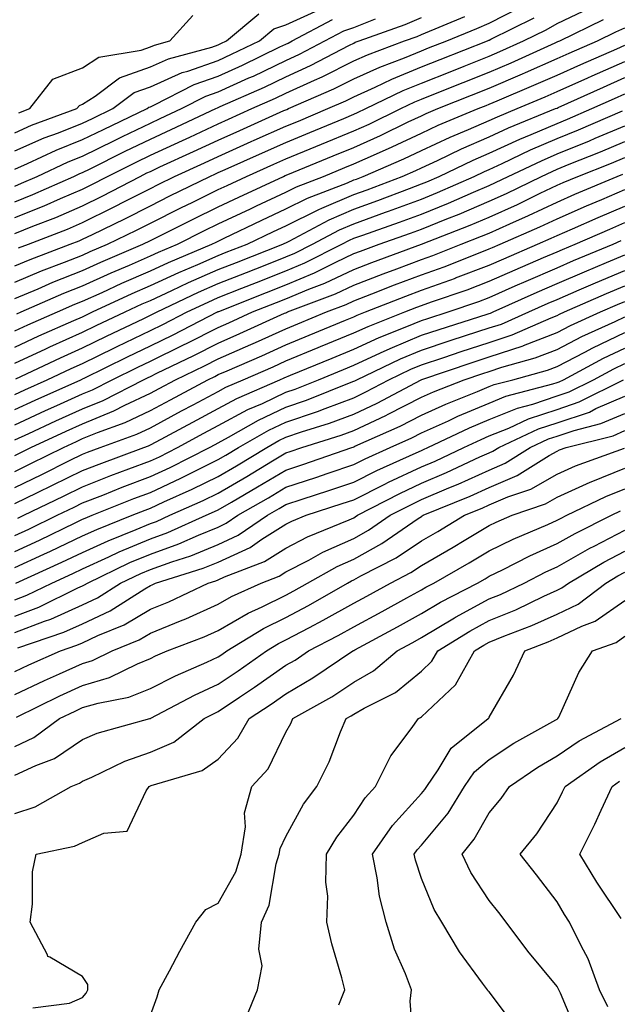
# Model space of a CAD drawing. Units: inches. Extents: x 994883 to 997523, y 7255658 to 7258298.
# Drawn here: x 995549 to 995637, y 7255830 to 7255975 of the extents above; entities that cross this region are included whole.
import ezdxf

# ---------------------------------------------------------------- set-up
doc = ezdxf.new("R2010")
doc.units = ezdxf.units.IN
doc.header["$MEASUREMENT"] = 0
doc.layers.add('Contour_99487255', color=7, linetype='Continuous', true_color=0x318b73)

msp = doc.modelspace()

# ---------------------------------------------------------------- linework, layer by layer
at = {"layer": 'Contour_99487255'}
for points in [[(995548.05, 7255943.5, 3026), (995550.71, 7255944.58, 3026), (995554.09, 7255945.88, 3026), (995558.05, 7255947.58, 3026), (995560.96, 7255949.01, 3026), (995566.54, 7255951.92, 3026), (995567.54, 7255952.43, 3026), (995568.05, 7255952.66, 3026), (995569.44, 7255953.31, 3026), (995574.4, 7255955.57, 3026), (995578.05, 7255957.28, 3026), (995581.26, 7255958.71, 3026), (995587.76, 7255961.63, 3026), (995588.05, 7255961.76, 3026), (995588.17, 7255961.8, 3026), (995588.43, 7255961.92, 3026), (995595.13, 7255964.84, 3026), (995598.05, 7255966.3, 3026), (995601.91, 7255968.06, 3026), (995605.55, 7255969.42, 3026), (995608.05, 7255970.44, 3026), (995609.1, 7255970.87, 3026), (995611.78, 7255971.92, 3026), (995616.21, 7255973.76, 3026), (995618.05, 7255974.51, 3026), (995622.93, 7255977.04, 3026)], [(995548.05, 7255938.73, 3024), (995550.3, 7255939.67, 3024), (995556.22, 7255941.92, 3024), (995557.54, 7255942.43, 3024), (995558.05, 7255942.65, 3024), (995559.49, 7255943.36, 3024), (995564.3, 7255945.67, 3024), (995568.05, 7255947.59, 3024), (995570.93, 7255949.04, 3024), (995576.84, 7255951.92, 3024), (995577.67, 7255952.3, 3024), (995578.05, 7255952.48, 3024), (995579.06, 7255952.93, 3024), (995584.59, 7255955.38, 3024), (995588.05, 7255956.92, 3024), (995591.59, 7255958.38, 3024), (995596.61, 7255960.48, 3024), (995598.05, 7255961.08, 3024), (995598.63, 7255961.34, 3024), (995599.83, 7255961.92, 3024), (995605.36, 7255964.61, 3024), (995608.05, 7255965.7, 3024), (995612.5, 7255967.47, 3024), (995614.32, 7255968.19, 3024), (995618.05, 7255969.66, 3024), (995619.62, 7255970.35, 3024), (995623.11, 7255971.92, 3024), (995626.42, 7255973.55, 3024), (995628.05, 7255974.5, 3024), (995632.92, 7255976.79, 3024)], [(995548.05, 7255955.67, 3031), (995552.38, 7255957.59, 3031), (995554.5, 7255958.37, 3031), (995558.05, 7255959.78, 3031), (995559.49, 7255960.48, 3031), (995562.51, 7255961.92, 3031), (995565.67, 7255964.3, 3031), (995568.05, 7255965.14, 3031), (995572.74, 7255967.23, 3031), (995573.59, 7255967.46, 3031), (995578.05, 7255969.02, 3031), (995580.04, 7255969.93, 3031), (995584.14, 7255971.92, 3031), (995586.27, 7255973.7, 3031), (995588.05, 7255974.26, 3031), (995592.37, 7255976.24, 3031)], [(995548.05, 7255958.37, 3032), (995550.51, 7255959.46, 3032), (995557.22, 7255961.92, 3032), (995557.58, 7255962.39, 3032), (995558.05, 7255962.56, 3032), (995559.89, 7255963.76, 3032), (995563.5, 7255966.47, 3032), (995568.05, 7255968.08, 3032), (995570.71, 7255969.26, 3032), (995577.14, 7255971.01, 3032), (995578.05, 7255971.32, 3032), (995578.46, 7255971.51, 3032), (995579.29, 7255971.92, 3032), (995584.07, 7255975.9, 3032)], [(995548.05, 7255945.84, 3027), (995552.39, 7255947.58, 3027), (995554.78, 7255948.65, 3027), (995558.05, 7255950.05, 3027), (995559.31, 7255950.66, 3027), (995561.71, 7255951.92, 3027), (995565.94, 7255954.03, 3027), (995568.05, 7255955.04, 3027), (995572.77, 7255957.2, 3027), (995573.85, 7255957.72, 3027), (995578.05, 7255959.68, 3027), (995579.59, 7255960.38, 3027), (995583.04, 7255961.92, 3027), (995586.52, 7255963.45, 3027), (995588.05, 7255964.19, 3027), (995592.24, 7255966.11, 3027), (995593.37, 7255966.6, 3027), (995598.05, 7255968.95, 3027), (995600.09, 7255969.88, 3027), (995605.54, 7255971.92, 3027), (995607.4, 7255972.57, 3027), (995608.05, 7255972.86, 3027), (995614.46, 7255975.51, 3027)], [(995548.05, 7255948.17, 3028), (995550.73, 7255949.24, 3028), (995556.75, 7255951.92, 3028), (995557.63, 7255952.34, 3028), (995558.05, 7255952.51, 3028), (995559.19, 7255953.06, 3028), (995564.35, 7255955.62, 3028), (995568.05, 7255957.41, 3028), (995571.14, 7255958.83, 3028), (995577.69, 7255961.92, 3028), (995577.93, 7255962.04, 3028), (995578.05, 7255962.09, 3028), (995578.35, 7255962.22, 3028), (995584.88, 7255965.09, 3028), (995588.05, 7255966.61, 3028), (995591.69, 7255968.28, 3028), (995597.41, 7255971.28, 3028), (995598.05, 7255971.6, 3028), (995598.26, 7255971.71, 3028), (995598.85, 7255971.92, 3028), (995605.64, 7255974.33, 3028), (995608.05, 7255975.36, 3028)], [(995548.05, 7255950.5, 3029), (995549.06, 7255950.91, 3029), (995551.34, 7255951.92, 3029), (995555.9, 7255954.07, 3029), (995558.05, 7255954.93, 3029), (995562.74, 7255957.23, 3029), (995563.92, 7255957.79, 3029), (995568.05, 7255959.77, 3029), (995569.51, 7255960.46, 3029), (995572.63, 7255961.92, 3029), (995576.21, 7255963.76, 3029), (995578.05, 7255964.39, 3029), (995582.58, 7255966.45, 3029), (995583.24, 7255966.73, 3029), (995588.05, 7255969.03, 3029), (995590.03, 7255969.94, 3029), (995593.81, 7255971.92, 3029), (995596.59, 7255973.38, 3029), (995598.05, 7255973.9, 3029), (995601.28, 7255975.15, 3029)], [(995548.05, 7255936.31, 3023), (995552, 7255937.97, 3023), (995555.39, 7255939.26, 3023), (995558.05, 7255940.32, 3023), (995559.15, 7255940.82, 3023), (995561.72, 7255941.92, 3023), (995566, 7255943.97, 3023), (995568.05, 7255945.03, 3023), (995572.65, 7255947.32, 3023), (995574.22, 7255948.09, 3023), (995578.05, 7255949.98, 3023), (995579.37, 7255950.6, 3023), (995582.23, 7255951.92, 3023), (995586.26, 7255953.71, 3023), (995588.05, 7255954.51, 3023), (995592.44, 7255956.31, 3023), (995593.3, 7255956.67, 3023), (995598.05, 7255958.64, 3023), (995600.32, 7255959.65, 3023), (995604.99, 7255961.92, 3023), (995607.05, 7255962.92, 3023), (995608.05, 7255963.33, 3023), (995610.38, 7255964.25, 3023), (995614.19, 7255965.78, 3023), (995618.05, 7255967.3, 3023), (995621.27, 7255968.7, 3023), (995627.75, 7255971.62, 3023), (995628.05, 7255971.75, 3023), (995628.17, 7255971.8, 3023), (995628.44, 7255971.92, 3023), (995634.92, 7255975.05, 3023)], [(995548.05, 7255952.97, 3030), (995549.94, 7255953.81, 3030), (995554.16, 7255955.81, 3030), (995558.05, 7255957.36, 3030), (995561.11, 7255958.86, 3030), (995567.57, 7255961.92, 3030), (995567.84, 7255962.13, 3030), (995568.05, 7255962.19, 3030), (995568.55, 7255962.42, 3030), (995574.51, 7255965.46, 3030), (995578.05, 7255966.71, 3030), (995581.63, 7255968.34, 3030), (995587.15, 7255971.02, 3030), (995588.05, 7255971.45, 3030), (995588.37, 7255971.6, 3030), (995588.99, 7255971.92, 3030), (995594.92, 7255975.05, 3030)], [(995548.6, 7255941.37, 3025), (995550.05, 7255941.92, 3025), (995555.81, 7255944.16, 3025), (995558.05, 7255945.11, 3025), (995562.61, 7255947.36, 3025), (995564.45, 7255948.32, 3025), (995568.05, 7255950.16, 3025), (995569.22, 7255950.75, 3025), (995571.62, 7255951.92, 3025), (995576.04, 7255953.93, 3025), (995578.05, 7255954.88, 3025), (995582.92, 7255957.05, 3025), (995583.38, 7255957.25, 3025), (995588.05, 7255959.34, 3025), (995589.88, 7255960.09, 3025), (995594.24, 7255961.92, 3025), (995596.9, 7255963.07, 3025), (995598.05, 7255963.66, 3025), (995601.23, 7255965.1, 3025), (995603.68, 7255966.29, 3025), (995608.05, 7255968.07, 3025), (995610.8, 7255969.17, 3025), (995617.77, 7255971.92, 3025), (995617.96, 7255972.01, 3025), (995618.05, 7255972.04, 3025), (995618.29, 7255972.16, 3025), (995624.67, 7255975.3, 3025)], [(995548.65, 7255961.32, 3033), (995550.27, 7255961.92, 3033), (995553.68, 7255966.29, 3033), (995558.05, 7255967.96, 3033), (995560.45, 7255969.52, 3033), (995566.67, 7255970.54, 3033), (995568.05, 7255971.03, 3033), (995568.67, 7255971.3, 3033), (995570.94, 7255971.92, 3033), (995574.29, 7255975.68, 3033)], [(995548.05, 7255933.9, 3022), (995551.48, 7255935.35, 3022), (995553.67, 7255936.3, 3022), (995558.05, 7255938.04, 3022), (995560.72, 7255939.25, 3022), (995566.95, 7255941.92, 3022), (995568.05, 7255942.46, 3022), (995569.13, 7255943, 3022), (995574.35, 7255945.62, 3022), (995578.05, 7255947.45, 3022), (995581.09, 7255948.88, 3022), (995587.68, 7255951.92, 3022), (995587.93, 7255952.04, 3022), (995588.33, 7255952.2, 3022), (995595.02, 7255954.95, 3022), (995598.05, 7255956.2, 3022), (995602, 7255957.97, 3022), (995606.08, 7255959.95, 3022), (995608.05, 7255960.88, 3022), (995608.76, 7255961.21, 3022), (995610.47, 7255961.92, 3022), (995618.05, 7255964.94, 3022), (995622.93, 7255967.04, 3022), (995623.37, 7255967.24, 3022), (995628.05, 7255969.31, 3022), (995629.85, 7255970.12, 3022), (995634.02, 7255971.92, 3022), (995636.73, 7255973.24, 3022), (995638.05, 7255973.82, 3022)], [(995548.33, 7255931.64, 3021), (995549, 7255931.92, 3021), (995555.3, 7255934.67, 3021), (995558.05, 7255935.77, 3021), (995562.28, 7255937.69, 3021), (995564.97, 7255938.84, 3021), (995568.05, 7255940.19, 3021), (995569.23, 7255940.74, 3021), (995572.04, 7255941.92, 3021), (995576.04, 7255943.93, 3021), (995578.05, 7255944.92, 3021), (995582.81, 7255947.16, 3021), (995583.72, 7255947.59, 3021), (995588.05, 7255949.61, 3021), (995589.59, 7255950.38, 3021), (995593.58, 7255951.92, 3021), (995596.75, 7255953.22, 3021), (995598.05, 7255953.77, 3021), (995601.39, 7255955.26, 3021), (995603.7, 7255956.27, 3021), (995608.05, 7255958.32, 3021), (995610.51, 7255959.46, 3021), (995616.4, 7255961.92, 3021), (995617.58, 7255962.39, 3021), (995618.05, 7255962.57, 3021), (995619.2, 7255963.07, 3021), (995624.61, 7255965.36, 3021), (995628.05, 7255966.88, 3021), (995631.54, 7255968.43, 3021), (995636.87, 7255970.74, 3021), (995638.05, 7255971.26, 3021)], [(995548.05, 7255929.13, 3020), (995549.96, 7255930.01, 3020), (995554.34, 7255931.92, 3020), (995556.92, 7255933.05, 3020), (995558.05, 7255933.49, 3020), (995560.94, 7255934.81, 3020), (995563.82, 7255936.15, 3020), (995568.05, 7255938, 3020), (995570.73, 7255939.24, 3020), (995577.1, 7255941.92, 3020), (995577.74, 7255942.23, 3020), (995578.05, 7255942.39, 3020), (995578.95, 7255942.82, 3020), (995584.51, 7255945.46, 3020), (995588.05, 7255947.12, 3020), (995591.25, 7255948.72, 3020), (995597.12, 7255950.99, 3020), (995598.05, 7255951.39, 3020), (995598.44, 7255951.53, 3020), (995599.46, 7255951.92, 3020), (995605.44, 7255954.53, 3020), (995608.05, 7255955.75, 3020), (995612.26, 7255957.71, 3020), (995614.96, 7255958.83, 3020), (995618.05, 7255960.18, 3020), (995619.24, 7255960.73, 3020), (995622.16, 7255961.92, 3020), (995626.3, 7255963.67, 3020), (995628.05, 7255964.44, 3020), (995632.61, 7255966.48, 3020), (995633.22, 7255966.75, 3020), (995638.05, 7255968.87, 3020)], [(995548.05, 7255926.75, 3019), (995551.59, 7255928.38, 3019), (995556.78, 7255930.65, 3019), (995558.05, 7255931.22, 3019), (995558.52, 7255931.45, 3019), (995559.51, 7255931.92, 3019), (995565.34, 7255934.63, 3019), (995568.05, 7255935.82, 3019), (995572.23, 7255937.74, 3019), (995575.07, 7255938.94, 3019), (995578.05, 7255940.24, 3019), (995579.25, 7255940.72, 3019), (995582.32, 7255941.92, 3019), (995586.19, 7255943.78, 3019), (995588.05, 7255944.63, 3019), (995592.92, 7255947.05, 3019), (995593.35, 7255947.22, 3019), (995598.05, 7255949.24, 3019), (995600.02, 7255949.95, 3019), (995605.2, 7255951.92, 3019), (995607.19, 7255952.78, 3019), (995608.05, 7255953.19, 3019), (995610.42, 7255954.29, 3019), (995613.97, 7255956, 3019), (995618.05, 7255957.77, 3019), (995620.89, 7255959.08, 3019), (995627.84, 7255961.92, 3019), (995627.99, 7255961.98, 3019), (995628.05, 7255962.01, 3019), (995628.21, 7255962.08, 3019), (995634.88, 7255965.09, 3019), (995638.05, 7255966.49, 3019)], [(995548.05, 7255924.37, 3018), (995552.61, 7255926.48, 3018), (995553.21, 7255926.76, 3018), (995558.05, 7255928.92, 3018), (995560.06, 7255929.91, 3018), (995564.31, 7255931.92, 3018), (995566.86, 7255933.11, 3018), (995568.05, 7255933.63, 3018), (995571.22, 7255935.09, 3018), (995573.69, 7255936.28, 3018), (995578.05, 7255938.17, 3018), (995580.74, 7255939.23, 3018), (995587.57, 7255941.92, 3018), (995587.89, 7255942.08, 3018), (995588.05, 7255942.14, 3018), (995588.5, 7255942.37, 3018), (995594.44, 7255945.53, 3018), (995598.05, 7255947.09, 3018), (995601.6, 7255948.37, 3018), (995606.27, 7255950.14, 3018), (995608.05, 7255950.8, 3018), (995608.85, 7255951.12, 3018), (995610.65, 7255951.92, 3018), (995615.65, 7255954.32, 3018), (995618.05, 7255955.37, 3018), (995622.55, 7255957.42, 3018), (995624.25, 7255958.12, 3018), (995628.05, 7255959.74, 3018), (995629.59, 7255960.38, 3018), (995633.19, 7255961.92, 3018), (995636.54, 7255963.43, 3018), (995638.05, 7255964.1, 3018)], [(995548.2, 7255922.07, 3017), (995554.8, 7255925.17, 3017), (995558.05, 7255926.63, 3017), (995561.6, 7255928.37, 3017), (995567.1, 7255930.97, 3017), (995568.05, 7255931.43, 3017), (995568.38, 7255931.59, 3017), (995569.03, 7255931.92, 3017), (995575.14, 7255934.83, 3017), (995578.05, 7255936.1, 3017), (995582.22, 7255937.75, 3017), (995584.96, 7255938.83, 3017), (995588.05, 7255940.05, 3017), (995589.37, 7255940.6, 3017), (995591.99, 7255941.92, 3017), (995595.94, 7255944.03, 3017), (995598.05, 7255944.94, 3017), (995602.76, 7255946.63, 3017), (995603.19, 7255946.78, 3017), (995608.05, 7255948.58, 3017), (995610.42, 7255949.55, 3017), (995615.81, 7255951.92, 3017), (995617.33, 7255952.64, 3017), (995618.05, 7255952.96, 3017), (995619.96, 7255953.83, 3017), (995624.15, 7255955.82, 3017), (995628.05, 7255957.49, 3017), (995631.2, 7255958.77, 3017), (995637.71, 7255961.58, 3017)], [(995548.05, 7255919.75, 3016), (995549.53, 7255920.44, 3016), (995552.84, 7255921.92, 3016), (995556.38, 7255923.59, 3016), (995558.05, 7255924.33, 3016), (995562.77, 7255926.64, 3016), (995563.15, 7255926.82, 3016), (995568.05, 7255929.18, 3016), (995569.9, 7255930.07, 3016), (995573.49, 7255931.92, 3016), (995576.58, 7255933.39, 3016), (995578.05, 7255934.04, 3016), (995581.56, 7255935.43, 3016), (995583.69, 7255936.28, 3016), (995588.05, 7255937.99, 3016), (995590.82, 7255939.15, 3016), (995596.31, 7255941.92, 3016), (995597.44, 7255942.53, 3016), (995598.05, 7255942.79, 3016), (995599.4, 7255943.27, 3016), (995604.81, 7255945.16, 3016), (995608.05, 7255946.36, 3016), (995612.01, 7255947.96, 3016), (995615.74, 7255949.61, 3016), (995618.05, 7255950.59, 3016), (995618.97, 7255951, 3016), (995620.83, 7255951.92, 3016), (995625.73, 7255954.24, 3016), (995628.05, 7255955.23, 3016), (995632.81, 7255957.16, 3016), (995633.67, 7255957.55, 3016), (995638.05, 7255959.38, 3016)], [(995548.05, 7255917.52, 3015), (995551.07, 7255918.9, 3015), (995557.8, 7255921.92, 3015), (995557.97, 7255922, 3015), (995558.05, 7255922.04, 3015), (995558.27, 7255922.14, 3015), (995564.67, 7255925.3, 3015), (995568.05, 7255926.92, 3015), (995571.41, 7255928.56, 3015), (995577.95, 7255931.92, 3015), (995578.02, 7255931.95, 3015), (995578.05, 7255931.97, 3015), (995578.13, 7255932, 3015), (995585.17, 7255934.8, 3015), (995588.05, 7255935.94, 3015), (995592.27, 7255937.7, 3015), (995595.42, 7255939.29, 3015), (995598.05, 7255940.53, 3015), (995599.06, 7255940.91, 3015), (995601.79, 7255941.92, 3015), (995606.43, 7255943.54, 3015), (995608.05, 7255944.14, 3015), (995611.78, 7255945.65, 3015), (995613.61, 7255946.36, 3015), (995618.05, 7255948.26, 3015), (995620.58, 7255949.39, 3015), (995625.75, 7255951.92, 3015), (995627.31, 7255952.66, 3015), (995628.05, 7255952.98, 3015), (995629.84, 7255953.71, 3015), (995634.44, 7255955.53, 3015), (995638.05, 7255957.05, 3015)], [(995548.05, 7255915.28, 3014), (995552.6, 7255917.37, 3014), (995554.23, 7255918.1, 3014), (995558.05, 7255919.83, 3014), (995559.53, 7255920.44, 3014), (995562.42, 7255921.92, 3014), (995566.19, 7255923.78, 3014), (995568.05, 7255924.66, 3014), (995572.92, 7255927.05, 3014), (995573.46, 7255927.33, 3014), (995578.05, 7255929.64, 3014), (995579.63, 7255930.34, 3014), (995583.11, 7255931.92, 3014), (995586.64, 7255933.33, 3014), (995588.05, 7255933.88, 3014), (995591.42, 7255935.29, 3014), (995593.78, 7255936.19, 3014), (995598.05, 7255938.21, 3014), (995600.74, 7255939.23, 3014), (995608.05, 7255941.92, 3014), (995615.25, 7255944.72, 3014), (995618.05, 7255945.91, 3014), (995622.19, 7255947.78, 3014), (995625.56, 7255949.43, 3014), (995628.05, 7255950.61, 3014), (995628.96, 7255951.01, 3014), (995631.13, 7255951.92, 3014), (995636.09, 7255953.88, 3014), (995638.05, 7255954.71, 3014)], [(995548.05, 7255913.04, 3013), (995550.13, 7255914, 3013), (995554.11, 7255915.86, 3013), (995558.05, 7255917.63, 3013), (995561.1, 7255918.87, 3013), (995567.03, 7255921.92, 3013), (995567.72, 7255922.25, 3013), (995568.05, 7255922.42, 3013), (995569.02, 7255922.89, 3013), (995574.47, 7255925.5, 3013), (995578.05, 7255927.32, 3013), (995581.24, 7255928.73, 3013), (995587.86, 7255931.73, 3013), (995588.05, 7255931.81, 3013), (995588.13, 7255931.84, 3013), (995588.3, 7255931.92, 3013), (995595.36, 7255934.61, 3013), (995598.05, 7255935.88, 3013), (995602.41, 7255937.56, 3013), (995604.43, 7255938.3, 3013), (995608.05, 7255939.65, 3013), (995609.71, 7255940.26, 3013), (995613.91, 7255941.92, 3013), (995616.89, 7255943.08, 3013), (995618.05, 7255943.57, 3013), (995621.06, 7255944.93, 3013), (995623.83, 7255946.14, 3013), (995628.05, 7255948.14, 3013), (995630.69, 7255949.28, 3013), (995636.92, 7255951.92, 3013), (995637.73, 7255952.24, 3013)], [(995548.05, 7255910.75, 3012), (995548.84, 7255911.13, 3012), (995550.42, 7255911.92, 3012), (995555.64, 7255914.33, 3012), (995558.05, 7255915.43, 3012), (995562.65, 7255917.32, 3012), (995564.28, 7255918.15, 3012), (995568.05, 7255919.94, 3012), (995569.34, 7255920.63, 3012), (995571.76, 7255921.92, 3012), (995576.01, 7255923.96, 3012), (995578.05, 7255925, 3012), (995582.86, 7255927.11, 3012), (995583.56, 7255927.43, 3012), (995588.05, 7255929.44, 3012), (995589.8, 7255930.17, 3012), (995594.03, 7255931.92, 3012), (995596.94, 7255933.03, 3012), (995598.05, 7255933.55, 3012), (995600.71, 7255934.58, 3012), (995604.07, 7255935.9, 3012), (995608.05, 7255937.4, 3012), (995611.38, 7255938.59, 3012), (995616.93, 7255940.8, 3012), (995618.05, 7255941.22, 3012), (995618.54, 7255941.43, 3012), (995619.66, 7255941.92, 3012), (995625.51, 7255944.46, 3012), (995628.05, 7255945.67, 3012), (995632.41, 7255947.56, 3012), (995634.63, 7255948.5, 3012), (995638.05, 7255949.97, 3012)], [(995548.05, 7255908.38, 3011), (995550.43, 7255909.54, 3011), (995555.21, 7255911.92, 3011), (995557.15, 7255912.82, 3011), (995558.05, 7255913.23, 3011), (995560.27, 7255914.14, 3011), (995564.34, 7255915.63, 3011), (995568.05, 7255917.39, 3011), (995571, 7255918.97, 3011), (995576.52, 7255921.92, 3011), (995577.55, 7255922.42, 3011), (995578.05, 7255922.67, 3011), (995579.39, 7255923.26, 3011), (995584.5, 7255925.47, 3011), (995588.05, 7255927.07, 3011), (995591.48, 7255928.49, 3011), (995596.84, 7255930.71, 3011), (995598.05, 7255931.21, 3011), (995598.54, 7255931.43, 3011), (995599.78, 7255931.92, 3011), (995605.72, 7255934.25, 3011), (995608.05, 7255935.13, 3011), (995613.04, 7255936.93, 3011), (995613.07, 7255936.94, 3011), (995618.05, 7255938.83, 3011), (995620.19, 7255939.78, 3011), (995625.18, 7255941.92, 3011), (995627.18, 7255942.79, 3011), (995628.05, 7255943.2, 3011), (995630.32, 7255944.19, 3011), (995634.11, 7255945.86, 3011), (995638.05, 7255947.54, 3011)], [(995548.05, 7255906.01, 3010), (995552.02, 7255907.95, 3010), (995556.12, 7255909.99, 3010), (995558.05, 7255910.94, 3010), (995558.75, 7255911.22, 3010), (995560.66, 7255911.92, 3010), (995566.07, 7255913.9, 3010), (995568.05, 7255914.85, 3010), (995572.65, 7255917.32, 3010), (995574.37, 7255918.24, 3010), (995578.05, 7255920.2, 3010), (995579.16, 7255920.81, 3010), (995581.72, 7255921.92, 3010), (995586.14, 7255923.83, 3010), (995588.05, 7255924.69, 3010), (995592.79, 7255926.66, 3010), (995593.16, 7255926.81, 3010), (995598.05, 7255928.83, 3010), (995600.17, 7255929.8, 3010), (995605.6, 7255931.92, 3010), (995607.36, 7255932.61, 3010), (995608.05, 7255932.88, 3010), (995609.54, 7255933.41, 3010), (995614.77, 7255935.2, 3010), (995618.05, 7255936.44, 3010), (995621.85, 7255938.12, 3010), (995626.07, 7255939.94, 3010), (995628.05, 7255940.8, 3010), (995628.83, 7255941.14, 3010), (995630.74, 7255941.92, 3010), (995635.81, 7255944.16, 3010), (995638.05, 7255945.1, 3010)], [(995548.05, 7255903.64, 3009), (995551.41, 7255905.28, 3009), (995553.62, 7255906.35, 3009), (995558.05, 7255908.54, 3009), (995560.48, 7255909.49, 3009), (995567.08, 7255911.92, 3009), (995567.79, 7255912.18, 3009), (995568.05, 7255912.3, 3009), (995568.88, 7255912.75, 3009), (995574.3, 7255915.67, 3009), (995578.05, 7255917.67, 3009), (995580.8, 7255919.17, 3009), (995587.13, 7255921.92, 3009), (995587.77, 7255922.2, 3009), (995588.73, 7255922.6, 3009), (995594.85, 7255925.12, 3009), (995598.05, 7255926.45, 3009), (995601.81, 7255928.16, 3009), (995605.89, 7255929.76, 3009), (995608.05, 7255930.66, 3009), (995609, 7255930.97, 3009), (995611.98, 7255931.92, 3009), (995616.51, 7255933.46, 3009), (995618.05, 7255934.06, 3009), (995621.89, 7255935.76, 3009), (995623.49, 7255936.48, 3009), (995628.05, 7255938.45, 3009), (995630.47, 7255939.5, 3009), (995636.31, 7255941.92, 3009), (995637.52, 7255942.45, 3009)], [(995548.49, 7255901.48, 3008), (995549.39, 7255901.92, 3008), (995555.23, 7255904.74, 3008), (995558.05, 7255906.14, 3008), (995562.2, 7255907.77, 3008), (995564.89, 7255908.76, 3008), (995568.05, 7255909.95, 3008), (995569.4, 7255910.57, 3008), (995572.04, 7255911.92, 3008), (995575.95, 7255914.02, 3008), (995578.05, 7255915.15, 3008), (995582.45, 7255917.52, 3008), (995584.57, 7255918.44, 3008), (995588.05, 7255920.08, 3008), (995589.42, 7255920.55, 3008), (995592.84, 7255921.92, 3008), (995596.53, 7255923.44, 3008), (995598.05, 7255924.08, 3008), (995602.01, 7255925.88, 3008), (995603.42, 7255926.55, 3008), (995608.05, 7255928.48, 3008), (995610.63, 7255929.34, 3008), (995617.72, 7255931.59, 3008), (995618.05, 7255931.7, 3008), (995618.23, 7255931.74, 3008), (995618.61, 7255931.92, 3008), (995625.12, 7255934.85, 3008), (995628.05, 7255936.12, 3008), (995632.11, 7255937.86, 3008), (995635.33, 7255939.2, 3008), (995638.05, 7255940.34, 3008)], [(995548.05, 7255898.92, 3007), (995550.1, 7255899.87, 3007), (995554.31, 7255901.92, 3007), (995556.83, 7255903.14, 3007), (995558.05, 7255903.75, 3007), (995561.04, 7255904.91, 3007), (995563.91, 7255906.06, 3007), (995568.05, 7255907.63, 3007), (995570.98, 7255908.99, 3007), (995576.75, 7255911.92, 3007), (995577.59, 7255912.38, 3007), (995578.05, 7255912.62, 3007), (995579.56, 7255913.43, 3007), (995584.01, 7255915.96, 3007), (995588.05, 7255917.87, 3007), (995591.07, 7255918.9, 3007), (995597.69, 7255921.56, 3007), (995598.05, 7255921.7, 3007), (995598.21, 7255921.76, 3007), (995598.5, 7255921.92, 3007), (995604.95, 7255925.02, 3007), (995608.05, 7255926.3, 3007), (995612.27, 7255927.7, 3007), (995614.56, 7255928.43, 3007), (995618.05, 7255929.56, 3007), (995619.83, 7255930.14, 3007), (995623.87, 7255931.92, 3007), (995626.75, 7255933.22, 3007), (995628.05, 7255933.78, 3007), (995631.31, 7255935.18, 3007), (995633.73, 7255936.24, 3007), (995638.05, 7255938.05, 3007)], [(995548.05, 7255896.57, 3006), (995551.71, 7255898.26, 3006), (995556.93, 7255900.8, 3006), (995558.05, 7255901.33, 3006), (995558.45, 7255901.52, 3006), (995559.47, 7255901.92, 3006), (995565.59, 7255904.38, 3006), (995568.05, 7255905.31, 3006), (995572.56, 7255907.41, 3006), (995574.53, 7255908.4, 3006), (995578.05, 7255910.13, 3006), (995579.18, 7255910.79, 3006), (995581.05, 7255911.92, 3006), (995585.51, 7255914.46, 3006), (995588.05, 7255915.65, 3006), (995592.72, 7255917.25, 3006), (995593.82, 7255917.69, 3006), (995598.05, 7255919.27, 3006), (995599.85, 7255920.12, 3006), (995603.24, 7255921.92, 3006), (995606.49, 7255923.48, 3006), (995608.05, 7255924.13, 3006), (995611.35, 7255925.22, 3006), (995613.89, 7255926.08, 3006), (995618.05, 7255927.43, 3006), (995621.43, 7255928.54, 3006), (995627.2, 7255931.07, 3006), (995628.05, 7255931.4, 3006), (995628.39, 7255931.58, 3006), (995629.14, 7255931.92, 3006), (995635.34, 7255934.63, 3006), (995638.05, 7255935.76, 3006)], [(995548.05, 7255894.21, 3005), (995552.31, 7255896.18, 3005), (995553.33, 7255896.64, 3005), (995558.05, 7255898.89, 3005), (995560.13, 7255899.84, 3005), (995565.34, 7255901.92, 3005), (995567.28, 7255902.69, 3005), (995568.05, 7255902.98, 3005), (995570.04, 7255903.91, 3005), (995574.19, 7255905.78, 3005), (995578.05, 7255907.67, 3005), (995580.74, 7255909.23, 3005), (995585.21, 7255911.92, 3005), (995587.01, 7255912.96, 3005), (995588.05, 7255913.44, 3005), (995590.35, 7255914.22, 3005), (995594.46, 7255915.51, 3005), (995598.05, 7255916.85, 3005), (995601.5, 7255918.47, 3005), (995607.98, 7255921.92, 3005), (995608.1, 7255921.97, 3005), (995615.5, 7255924.47, 3005), (995618.05, 7255925.3, 3005), (995623.03, 7255926.94, 3005), (995623.11, 7255926.98, 3005), (995628.05, 7255928.9, 3005), (995630.04, 7255929.93, 3005), (995634.46, 7255931.92, 3005), (995636.96, 7255933.01, 3005), (995638.05, 7255933.47, 3005)], [(995548.18, 7255891.92, 3004), (995554.98, 7255894.99, 3004), (995558.05, 7255896.45, 3004), (995561.8, 7255898.17, 3004), (995565.95, 7255899.82, 3004), (995568.05, 7255900.7, 3004), (995568.95, 7255901.02, 3004), (995570.93, 7255901.92, 3004), (995575.84, 7255904.13, 3004), (995578.05, 7255905.21, 3004), (995582.3, 7255907.67, 3004), (995586.08, 7255909.95, 3004), (995588.05, 7255911.12, 3004), (995588.65, 7255911.32, 3004), (995590.37, 7255911.92, 3004), (995596.22, 7255913.75, 3004), (995598.05, 7255914.43, 3004), (995602.8, 7255916.67, 3004), (995603.15, 7255916.82, 3004), (995608.05, 7255919.33, 3004), (995609.83, 7255920.14, 3004), (995614.33, 7255921.92, 3004), (995617.11, 7255922.86, 3004), (995618.05, 7255923.16, 3004), (995619.91, 7255923.78, 3004), (995624.83, 7255925.14, 3004), (995628.05, 7255926.39, 3004), (995631.69, 7255928.28, 3004), (995636.64, 7255930.51, 3004), (995638.05, 7255931.18, 3004)], [(995548.05, 7255889.45, 3003), (995549.84, 7255890.13, 3003), (995553.49, 7255891.92, 3003), (995556.63, 7255893.34, 3003), (995558.05, 7255894.01, 3003), (995561.9, 7255895.77, 3003), (995563.45, 7255896.52, 3003), (995568.05, 7255898.45, 3003), (995570.61, 7255899.36, 3003), (995576.26, 7255901.92, 3003), (995577.49, 7255902.48, 3003), (995578.05, 7255902.75, 3003), (995580.01, 7255903.88, 3003), (995583.87, 7255906.1, 3003), (995588.05, 7255908.58, 3003), (995590.56, 7255909.41, 3003), (995597.77, 7255911.92, 3003), (995597.98, 7255911.99, 3003), (995598.05, 7255912.01, 3003), (995598.23, 7255912.1, 3003), (995604.89, 7255915.08, 3003), (995608.05, 7255916.71, 3003), (995611.63, 7255918.34, 3003), (995616.31, 7255920.18, 3003), (995618.05, 7255920.9, 3003), (995618.77, 7255921.2, 3003), (995621.51, 7255921.92, 3003), (995626.63, 7255923.34, 3003), (995628.05, 7255923.89, 3003), (995632.14, 7255926.01, 3003), (995633.32, 7255926.65, 3003), (995638.05, 7255928.89, 3003)], [(995548.05, 7255887.03, 3002), (995551.58, 7255888.39, 3002), (995557.33, 7255891.2, 3002), (995558.05, 7255891.52, 3002), (995558.32, 7255891.65, 3002), (995558.75, 7255891.92, 3002), (995565.03, 7255894.94, 3002), (995568.05, 7255896.21, 3002), (995572.27, 7255897.7, 3002), (995575.13, 7255899, 3002), (995578.05, 7255900.19, 3002), (995579.23, 7255900.74, 3002), (995580.95, 7255901.92, 3002), (995585.46, 7255904.51, 3002), (995588.05, 7255906.05, 3002), (995592.46, 7255907.51, 3002), (995594.26, 7255908.13, 3002), (995598.05, 7255909.42, 3002), (995599.72, 7255910.25, 3002), (995603.44, 7255911.92, 3002), (995606.61, 7255913.36, 3002), (995608.05, 7255914.08, 3002), (995612.01, 7255915.88, 3002), (995613.42, 7255916.55, 3002), (995618.05, 7255918.48, 3002), (995620.49, 7255919.48, 3002), (995627.42, 7255921.3, 3002), (995628.05, 7255921.5, 3002), (995628.36, 7255921.61, 3002), (995628.99, 7255921.92, 3002), (995634.88, 7255925.09, 3002), (995638.05, 7255926.6, 3002)], [(995548.05, 7255884.61, 3001), (995552.43, 7255886.3, 3001), (995553.35, 7255886.62, 3001), (995558.05, 7255888.72, 3001), (995560.23, 7255889.74, 3001), (995563.64, 7255891.92, 3001), (995566.62, 7255893.35, 3001), (995568.05, 7255893.95, 3001), (995571.2, 7255895.07, 3001), (995574.02, 7255895.95, 3001), (995578.05, 7255897.6, 3001), (995581, 7255898.97, 3001), (995585.32, 7255901.92, 3001), (995587.05, 7255902.92, 3001), (995588.05, 7255903.51, 3001), (995590.42, 7255904.29, 3001), (995594.4, 7255905.57, 3001), (995598.05, 7255906.81, 3001), (995601.45, 7255908.52, 3001), (995607.25, 7255911.12, 3001), (995608.05, 7255911.49, 3001), (995608.35, 7255911.62, 3001), (995608.99, 7255911.92, 3001), (995615.14, 7255914.83, 3001), (995618.05, 7255916.05, 3001), (995622.22, 7255917.75, 3001), (995624.47, 7255918.34, 3001), (995628.05, 7255919.53, 3001), (995629.85, 7255920.12, 3001), (995633.42, 7255921.92, 3001), (995636.43, 7255923.54, 3001), (995638.05, 7255924.31, 3001)], [(995548.49, 7255882.36, 3000), (995555.29, 7255884.68, 3000), (995558.05, 7255885.92, 3000), (995562.13, 7255887.84, 3000), (995567.22, 7255891.09, 3000), (995568.05, 7255891.58, 3000), (995568.29, 7255891.68, 3000), (995568.8, 7255891.92, 3000), (995575.86, 7255894.11, 3000), (995578.05, 7255895.01, 3000), (995582.78, 7255897.19, 3000), (995584.51, 7255898.38, 3000), (995588.05, 7255900.6, 3000), (995588.92, 7255901.05, 3000), (995591.02, 7255901.92, 3000), (995596.33, 7255903.64, 3000), (995598.05, 7255904.21, 3000), (995602.66, 7255906.53, 3000), (995603.18, 7255906.79, 3000), (995608.05, 7255909.07, 3000), (995610.04, 7255909.93, 3000), (995614.31, 7255911.92, 3000), (995616.85, 7255913.12, 3000), (995618.05, 7255913.63, 3000), (995620.92, 7255914.79, 3000), (995623.82, 7255916.15, 3000), (995628.05, 7255917.55, 3000), (995631.32, 7255918.65, 3000), (995637.85, 7255921.92, 3000)], [(995548.05, 7255878.88, 2999), (995550.11, 7255879.86, 2999), (995554.8, 7255881.92, 2999), (995557.22, 7255882.75, 2999), (995558.05, 7255883.12, 2999), (995560.32, 7255884.19, 2999), (995564.19, 7255885.78, 2999), (995568.05, 7255888.06, 2999), (995570.79, 7255889.18, 2999), (995576.57, 7255891.92, 2999), (995577.7, 7255892.27, 2999), (995578.05, 7255892.42, 2999), (995578.97, 7255892.84, 2999), (995584.88, 7255895.09, 2999), (995588.05, 7255897.09, 2999), (995591.23, 7255898.74, 2999), (995597.4, 7255901.27, 2999), (995598.05, 7255901.56, 2999), (995598.28, 7255901.69, 2999), (995598.62, 7255901.92, 2999), (995604.83, 7255905.14, 2999), (995608.05, 7255906.66, 2999), (995611.74, 7255908.23, 2999), (995616.66, 7255910.53, 2999), (995618.05, 7255911.16, 2999), (995618.59, 7255911.38, 2999), (995619.44, 7255911.92, 2999), (995625.31, 7255914.66, 2999), (995628.05, 7255915.57, 2999), (995632.81, 7255917.16, 2999), (995633.79, 7255917.66, 2999), (995638.05, 7255919.5, 2999)], [(995548.05, 7255875.46, 2998), (995552.42, 7255877.55, 2998), (995554.65, 7255878.52, 2998), (995558.05, 7255880.06, 2998), (995559.49, 7255880.48, 2998), (995562.4, 7255881.92, 2998), (995566.41, 7255883.56, 2998), (995568.05, 7255884.54, 2998), (995572.48, 7255886.35, 2998), (995573.3, 7255886.67, 2998), (995578.05, 7255888.8, 2998), (995580.03, 7255889.94, 2998), (995584.4, 7255891.92, 2998), (995587.04, 7255892.93, 2998), (995588.05, 7255893.56, 2998), (995591.45, 7255895.32, 2998), (995593.51, 7255896.46, 2998), (995598.05, 7255898.5, 2998), (995600.25, 7255899.72, 2998), (995603.44, 7255901.92, 2998), (995606.48, 7255903.49, 2998), (995608.05, 7255904.23, 2998), (995612.08, 7255905.95, 2998), (995613.45, 7255906.52, 2998), (995618.05, 7255908.6, 2998), (995620.38, 7255909.59, 2998), (995624.09, 7255911.92, 2998), (995626.79, 7255913.18, 2998), (995628.05, 7255913.6, 2998), (995630.58, 7255914.45, 2998), (995634.52, 7255915.45, 2998), (995638.05, 7255916.96, 2998)], [(995548.28, 7255872.15, 2997), (995554.69, 7255875.28, 2997), (995558.05, 7255876.8, 2997), (995562, 7255877.97, 2997), (995566.16, 7255880.03, 2997), (995568.05, 7255880.79, 2997), (995568.8, 7255881.17, 2997), (995570.52, 7255881.92, 2997), (995575.97, 7255884, 2997), (995578.05, 7255884.93, 2997), (995582.48, 7255887.49, 2997), (995584.56, 7255888.43, 2997), (995588.05, 7255890.15, 2997), (995589.2, 7255890.77, 2997), (995591.22, 7255891.92, 2997), (995595.62, 7255894.35, 2997), (995598.05, 7255895.45, 2997), (995602.21, 7255897.76, 2997), (995607.58, 7255901.45, 2997), (995608.05, 7255901.76, 2997), (995608.15, 7255901.82, 2997), (995608.31, 7255901.92, 2997), (995615.22, 7255904.75, 2997), (995618.05, 7255906.03, 2997), (995622.18, 7255907.79, 2997), (995626.87, 7255910.74, 2997), (995628.05, 7255911.4, 2997), (995628.4, 7255911.57, 2997), (995629.37, 7255911.92, 2997), (995636.3, 7255913.67, 2997), (995638.05, 7255914.42, 2997)], [(995548.05, 7255867.82, 2996), (995550.84, 7255869.13, 2996), (995554.63, 7255871.92, 2996), (995556.93, 7255873.04, 2996), (995558.05, 7255873.55, 2996), (995560.36, 7255874.23, 2996), (995564.88, 7255875.09, 2996), (995568.05, 7255876.36, 2996), (995571.74, 7255878.23, 2996), (995576.4, 7255880.27, 2996), (995578.05, 7255881.03, 2996), (995578.58, 7255881.39, 2996), (995579.34, 7255881.92, 2996), (995584.75, 7255885.22, 2996), (995588.05, 7255886.85, 2996), (995591.36, 7255888.61, 2996), (995597.14, 7255891.92, 2996), (995597.73, 7255892.24, 2996), (995598.05, 7255892.39, 2996), (995599.1, 7255892.97, 2996), (995604.3, 7255895.67, 2996), (995608.05, 7255898.15, 2996), (995610.44, 7255899.53, 2996), (995614.38, 7255901.92, 2996), (995616.99, 7255902.98, 2996), (995618.05, 7255903.47, 2996), (995620.76, 7255904.63, 2996), (995624.17, 7255905.8, 2996), (995628.05, 7255907.99, 2996), (995630.76, 7255909.21, 2996), (995637.98, 7255911.85, 2996)], [(995548.05, 7255863.57, 2995), (995551.15, 7255865.02, 2995), (995553.92, 7255866.05, 2995), (995558.05, 7255868.85, 2995), (995560.2, 7255869.77, 2995), (995567.95, 7255871.92, 2995), (995568.03, 7255871.94, 2995), (995568.05, 7255871.94, 2995), (995568.1, 7255871.97, 2995), (995574.57, 7255875.4, 2995), (995578.05, 7255877, 2995), (995581, 7255878.97, 2995), (995585.18, 7255881.92, 2995), (995586.96, 7255883.01, 2995), (995588.05, 7255883.55, 2995), (995591.52, 7255885.39, 2995), (995593.54, 7255886.43, 2995), (995598.05, 7255888.96, 2995), (995599.96, 7255890.01, 2995), (995603.45, 7255891.92, 2995), (995606.48, 7255893.49, 2995), (995608.05, 7255894.54, 2995), (995612.74, 7255897.23, 2995), (995614.34, 7255898.21, 2995), (995618.05, 7255900.44, 2995), (995619.05, 7255900.92, 2995), (995621.4, 7255901.92, 2995), (995626.35, 7255903.62, 2995), (995628.05, 7255904.59, 2995), (995632.92, 7255906.79, 2995), (995633.1, 7255906.87, 2995), (995638.05, 7255908.86, 2995)], [(995548.05, 7255857.91, 2994), (995551.07, 7255858.9, 2994), (995556.34, 7255861.92, 2994), (995557.59, 7255862.38, 2994), (995558.05, 7255862.69, 2994), (995559.41, 7255863.28, 2994), (995564.3, 7255865.67, 2994), (995568.05, 7255866.97, 2994), (995571.51, 7255868.46, 2994), (995575.98, 7255871.92, 2994), (995577.34, 7255872.63, 2994), (995578.05, 7255872.96, 2994), (995581.22, 7255875.09, 2994), (995583.42, 7255876.55, 2994), (995588.05, 7255879.79, 2994), (995589.4, 7255880.57, 2994), (995591.38, 7255881.92, 2994), (995595.77, 7255884.2, 2994), (995598.05, 7255885.47, 2994), (995602.23, 7255887.74, 2994), (995605.88, 7255889.75, 2994), (995608.05, 7255890.94, 2994), (995608.67, 7255891.3, 2994), (995609.85, 7255891.92, 2994), (995615.08, 7255894.89, 2994), (995618.05, 7255896.68, 2994), (995621.57, 7255898.4, 2994), (995626.7, 7255900.57, 2994), (995628.05, 7255901.18, 2994), (995628.53, 7255901.44, 2994), (995629.49, 7255901.92, 2994), (995635.26, 7255904.71, 2994), (995638.05, 7255905.84, 2994)], [(995550.69, 7255829.28, 2993), (995556.1, 7255829.97, 2993), (995558.05, 7255830.8, 2993), (995558.57, 7255831.4, 2993), (995558.81, 7255831.92, 2993), (995558.81, 7255832.68, 2993), (995558.05, 7255833.9, 2993), (995553.24, 7255836.73, 2993), (995552.94, 7255836.81, 2993), (995552.88, 7255837.09, 2993), (995550.29, 7255841.92, 2993), (995550.68, 7255844.55, 2993), (995550.65, 7255849.32, 2993), (995551.2, 7255851.92, 2993), (995556.87, 7255853.1, 2993), (995558.05, 7255853.66, 2993), (995561.18, 7255855.05, 2993), (995564.63, 7255855.34, 2993), (995567.42, 7255861.29, 2993), (995567.87, 7255861.92, 2993), (995567.99, 7255861.98, 2993), (995568.05, 7255862, 2993), (995568.19, 7255862.06, 2993), (995575.68, 7255864.29, 2993), (995578.05, 7255865.95, 2993), (995580.95, 7255869.02, 2993), (995582.64, 7255871.92, 2993), (995585.89, 7255874.08, 2993), (995588.05, 7255875.59, 2993), (995592.04, 7255877.93, 2993), (995597.93, 7255881.92, 2993), (995598.01, 7255881.96, 2993), (995598.05, 7255881.99, 2993), (995598.19, 7255882.06, 2993), (995604.51, 7255885.46, 2993), (995608.05, 7255887.41, 2993), (995610.87, 7255889.1, 2993), (995616.33, 7255891.92, 2993), (995617.42, 7255892.55, 2993), (995618.05, 7255892.92, 2993), (995620, 7255893.87, 2993), (995624.03, 7255895.94, 2993), (995628.05, 7255897.74, 2993), (995630.71, 7255899.26, 2993), (995636.09, 7255901.92, 2993), (995637.41, 7255902.56, 2993)], [(995568.05, 7255828.17, 2992), (995569.07, 7255830.9, 2992), (995569.36, 7255831.92, 2992), (995570.86, 7255834.73, 2992), (995572.37, 7255837.6, 2992), (995574.77, 7255841.92, 2992), (995576.22, 7255843.75, 2992), (995578.05, 7255844.69, 2992), (995580.66, 7255849.31, 2992), (995581.46, 7255851.92, 2992), (995582.09, 7255855.96, 2992), (995581.94, 7255858.03, 2992), (995583.03, 7255861.92, 2992), (995585.45, 7255864.52, 2992), (995588.05, 7255869.91, 2992), (995588.75, 7255871.22, 2992), (995589.06, 7255871.92, 2992), (995594.81, 7255875.16, 2992), (995598.05, 7255877.29, 2992), (995600.99, 7255878.98, 2992), (995604.45, 7255881.92, 2992), (995606.79, 7255883.18, 2992), (995608.05, 7255883.87, 2992), (995612.91, 7255886.78, 2992), (995613.08, 7255886.89, 2992), (995618.05, 7255889.58, 2992), (995619.71, 7255890.26, 2992), (995623.2, 7255891.92, 2992), (995626.4, 7255893.57, 2992), (995628.05, 7255894.3, 2992), (995632.89, 7255897.08, 2992), (995633.52, 7255897.39, 2992), (995638.05, 7255899.73, 2992)], [(995582.16, 7255827.81, 2991), (995583.84, 7255831.92, 2991), (995584.52, 7255835.45, 2991), (995584.06, 7255837.93, 2991), (995584.46, 7255841.92, 2991), (995585.59, 7255844.38, 2991), (995586.63, 7255850.5, 2991), (995587.06, 7255851.92, 2991), (995587.2, 7255852.77, 2991), (995588.05, 7255854.53, 2991), (995590.66, 7255859.31, 2991), (995592.62, 7255861.92, 2991), (995594.42, 7255865.55, 2991), (995596.12, 7255869.99, 2991), (995596.94, 7255871.92, 2991), (995597.65, 7255872.32, 2991), (995598.05, 7255872.58, 2991), (995599.6, 7255873.47, 2991), (995604.2, 7255875.77, 2991), (995608.05, 7255878.92, 2991), (995609.59, 7255880.38, 2991), (995610.47, 7255881.92, 2991), (995615.16, 7255884.81, 2991), (995618.05, 7255886.38, 2991), (995621.98, 7255887.99, 2991), (995626.1, 7255889.97, 2991), (995628.05, 7255890.86, 2991), (995628.77, 7255891.2, 2991), (995629.73, 7255891.92, 2991), (995634.94, 7255895.03, 2991), (995638.05, 7255896.63, 2991)], [(995595.83, 7255829.7, 2990), (995596.72, 7255831.92, 2990), (995596.27, 7255833.7, 2990), (995594.83, 7255838.7, 2990), (995594.09, 7255841.92, 2990), (995594.25, 7255845.72, 2990), (995593.93, 7255847.8, 2990), (995594.05, 7255851.92, 2990), (995595.54, 7255854.43, 2990), (995598.05, 7255857.66, 2990), (995599.75, 7255860.22, 2990), (995601.26, 7255861.92, 2990), (995603.53, 7255866.44, 2990), (995606.53, 7255870.4, 2990), (995607.6, 7255871.92, 2990), (995607.9, 7255872.07, 2990), (995608.05, 7255872.19, 2990), (995613.04, 7255876.93, 2990), (995615.89, 7255881.92, 2990), (995617.23, 7255882.74, 2990), (995618.05, 7255883.19, 2990), (995620.21, 7255884.08, 2990), (995624.31, 7255885.66, 2990), (995628.05, 7255887.35, 2990), (995631.17, 7255888.8, 2990), (995635.22, 7255891.92, 2990), (995637, 7255892.97, 2990), (995638.05, 7255893.52, 2990)], [(995606.92, 7255823.05, 2989), (995606.36, 7255830.23, 2989), (995606.59, 7255831.92, 2989), (995605.7, 7255834.27, 2989), (995604.05, 7255837.92, 2989), (995602.84, 7255841.92, 2989), (995601.86, 7255845.73, 2989), (995601.53, 7255848.44, 2989), (995600.81, 7255851.92, 2989), (995603.79, 7255856.18, 2989), (995608.05, 7255860.88, 2989), (995608.52, 7255861.45, 2989), (995608.81, 7255861.92, 2989), (995610.5, 7255864.37, 2989), (995612.41, 7255867.56, 2989), (995617.9, 7255871.92, 2989), (995617.98, 7255871.99, 2989), (995618.05, 7255872.15, 2989), (995621.63, 7255878.34, 2989), (995623.27, 7255881.92, 2989), (995626.72, 7255883.25, 2989), (995628.05, 7255883.84, 2989), (995631.68, 7255885.55, 2989), (995633.69, 7255886.28, 2989), (995638.05, 7255889.36, 2989)], [(995622.19, 7255826.06, 2988), (995618.05, 7255831.6, 2988), (995617.86, 7255831.73, 2988), (995617.78, 7255831.92, 2988), (995617.06, 7255832.91, 2988), (995613.64, 7255837.51, 2988), (995611.03, 7255841.92, 2988), (995609.91, 7255843.78, 2988), (995608.05, 7255848.34, 2988), (995607.15, 7255851.02, 2988), (995606.97, 7255851.92, 2988), (995607.41, 7255852.56, 2988), (995608.05, 7255853.27, 2988), (995611.98, 7255857.99, 2988), (995614.41, 7255861.92, 2988), (995615.89, 7255864.08, 2988), (995618.05, 7255865.89, 2988), (995621.68, 7255868.29, 2988), (995627.88, 7255871.75, 2988), (995628.05, 7255871.85, 2988), (995628.09, 7255871.88, 2988), (995628.17, 7255871.92, 2988), (995628.29, 7255872.16, 2988), (995631.26, 7255878.71, 2988), (995633.28, 7255881.92, 2988), (995636.79, 7255883.18, 2988), (995638.05, 7255884.08, 2988)], [(995631.21, 7255825.08, 2987), (995628.54, 7255831.43, 2987), (995628.29, 7255831.92, 2987), (995628.23, 7255832.1, 2987), (995628.05, 7255832.42, 2987), (995623.74, 7255837.61, 2987), (995620.52, 7255841.92, 2987), (995619.45, 7255843.32, 2987), (995618.05, 7255845.08, 2987), (995615.34, 7255849.21, 2987), (995614.07, 7255851.92, 2987), (995615.84, 7255854.13, 2987), (995618.05, 7255858.01, 2987), (995619.82, 7255860.15, 2987), (995621.02, 7255861.92, 2987), (995625.21, 7255864.76, 2987), (995628.05, 7255866.42, 2987), (995631.32, 7255868.65, 2987), (995637.52, 7255871.92, 2987)], [(995635.54, 7255829.41, 2986), (995634.29, 7255831.92, 2986), (995632.63, 7255836.5, 2986), (995631.59, 7255838.38, 2986), (995629.89, 7255841.92, 2986), (995629.15, 7255843.02, 2986), (995628.05, 7255844.9, 2986), (995625.01, 7255848.88, 2986), (995622.61, 7255851.92, 2986), (995625.04, 7255854.93, 2986), (995628.05, 7255859.52, 2986), (995628.86, 7255861.11, 2986), (995629.24, 7255861.92, 2986), (995634.4, 7255865.57, 2986), (995638.05, 7255867.65, 2986)], [(995637.52, 7255842.45, 2985), (995633.93, 7255847.8, 2985), (995631.43, 7255851.92, 2985), (995633.62, 7255856.35, 2985), (995634.56, 7255858.43, 2985), (995636.19, 7255861.92, 2985), (995637.28, 7255862.69, 2985)]]:
    msp.add_polyline3d(points, dxfattribs=at)

doc.saveas('drawing.dxf')
